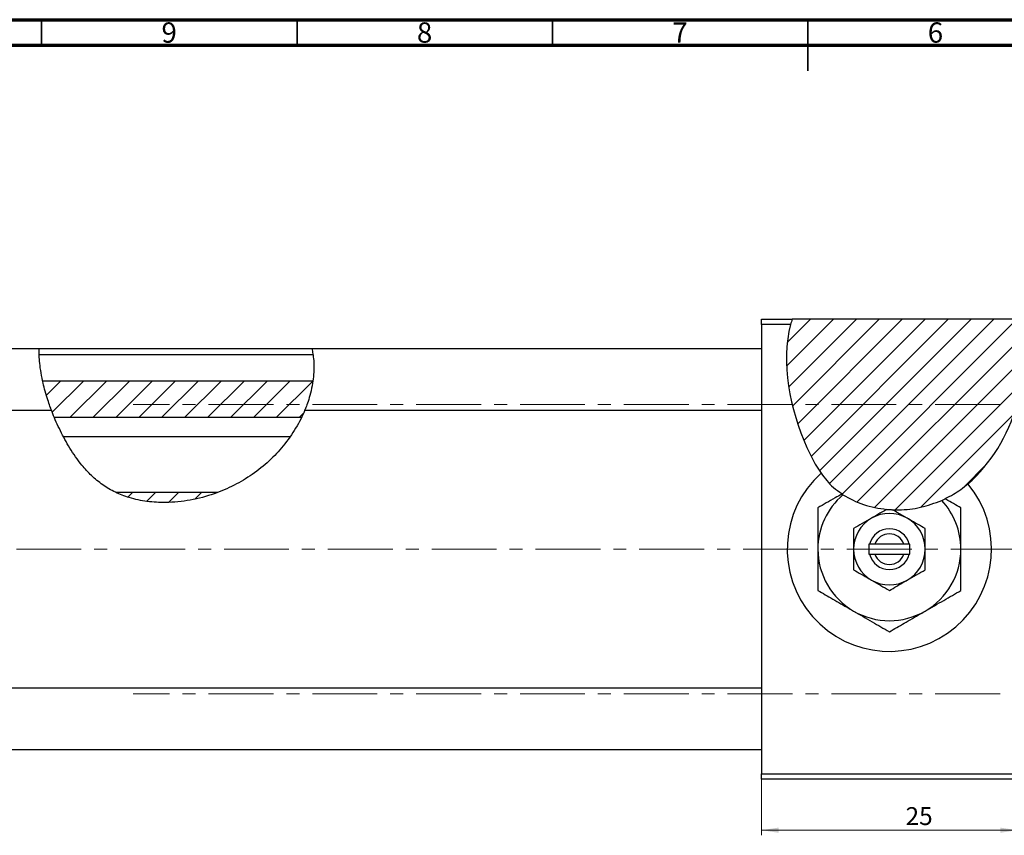
# Model space of a CAD drawing. Units: millimetres. Extents: x -235 to 633, y -74 to 415.
# Drawn here: x 148 to 340, y 255 to 415 of the extents above; entities that cross this region are included whole.
import ezdxf

# ---------------------------------------------------------------- set-up
doc = ezdxf.new("R2010")
doc.units = ezdxf.units.MM
doc.linetypes.add('CENTERX2', pattern=[20.32, 12.7, -2.54, 2.54, -2.54])
doc.styles.add('SLDTEXTSTYLE0', font='TXT', dxfattribs={"width": 0.75})
doc.dimstyles.new('SLDDIMSTYLE0', dxfattribs={"dimtxt": 3.5, "dimasz": 3.302, "dimexe": 0, "dimexo": 0.0625, "dimgap": 0.875, "dimtad": 1, "dimdec": 0, "dimlfac": 0.5, "dimrnd": 1e-09, "dimzin": 12, "dimdsep": 46, "dimtxsty": 'SLDTEXTSTYLE0', "dimsah": 1, "dimcen": 0.09, "dimadec": 0, "dimazin": 3, "dimtfac": 1, "dimtofl": 0, "dimtmove": 0, "dimatfit": 3, "dimfxl": 1, "dimfrac": 2, "dimtolj": 1, "dimtzin": 12, "dimarcsym": 0})

# ---------------------------------------------------------------- blocks, each defined once
blk = doc.blocks.new('_D')
at = {"color": 7, "linetype": 'Continuous', "lineweight": 0}
for p, q in [((292.94, 266.38), (292.94, 255.38)), ((342.94, 266.38), (342.94, 255.38)), ((292.94, 256.38), (342.94, 256.38))]:
    blk.add_line(p, q, dxfattribs=at)
at = {"color": 7, "linetype": 'Continuous', "lineweight": 18}
for points in [[(292.94, 256.38), (296.24, 255.87), (296.24, 256.89)], [(342.94, 256.38), (339.64, 256.89), (339.64, 255.87)]]:
    blk.add_solid(points, dxfattribs=at)
at = {"color": 7, "linetype": 'Continuous', "lineweight": 18, "insert": (321.11, 260.89), "char_height": 3.5, "attachment_point": 1, "style": 'SLDTEXTSTYLE0'}
blk.add_mtext('25', dxfattribs=at)

msp = doc.modelspace()

# ---------------------------------------------------------------- hatches: boundary and pattern name
at = {"linetype": 'Continuous', "lineweight": 18}
h = msp.add_hatch(dxfattribs=at)
h.set_pattern_fill('ANSI31', style=0)
edge = h.paths.add_edge_path(flags=0)
edge.add_line((342.94, 356.38), (298.91, 356.38))
edge.add_spline(control_points=[(298.91, 356.38), (296.43, 348.8), (299.08, 335.07), (308.62, 318.94), (330.42, 316.98), (340.6, 331.82), (342.94, 339.67)], knot_values=[0.048735, 0.048735, 0.048735, 0.048735, 0.216142, 0.285102, 0.435161, 0.57833, 0.57833, 0.57833, 0.57833], weights=[1, 1, 1, 1, 1, 1, 1], degree=3, periodic=0)
edge.add_line((342.94, 339.67), (342.94, 356.38))
h = msp.add_hatch(dxfattribs=at)
h.set_pattern_fill('ANSI31', style=0)
edge = h.paths.add_edge_path(flags=0)
edge.add_spline(control_points=[(202.85, 337.13), (203.99, 339.46), (204.77, 341.89), (205.11, 344.29)], knot_values=[0.889382, 0.889382, 0.889382, 0.889382, 0.937288, 0.937288, 0.937288, 0.937288], weights=[1, 1, 1, 1], degree=3, periodic=0)
edge.add_line((205.11, 344.29), (152.2, 344.29))
edge.add_spline(control_points=[(152.2, 344.29), (152.72, 341.88), (153.52, 339.45), (154.5, 337.13)], knot_values=[0.445149, 0.445149, 0.445149, 0.445149, 0.491196, 0.491196, 0.491196, 0.491196], weights=[1, 1, 1, 1], degree=3, periodic=0)
edge.add_line((154.5, 337.13), (202.85, 337.13))
h = msp.add_hatch(dxfattribs=at)
h.set_pattern_fill('ANSI31', style=0)
edge = h.paths.add_edge_path(flags=0)
edge.add_line((186.42, 322.47), (166.54, 322.47))
edge.add_spline(control_points=[(166.54, 322.47), (172.25, 319.77), (179.65, 319.93), (186.42, 322.47)], knot_values=[0.620211, 0.620211, 0.620211, 0.620211, 0.752985, 0.752985, 0.752985, 0.752985], weights=[1, 1, 1, 1], degree=3, periodic=0)

# ---------------------------------------------------------------- linework, layer by layer
at = {"color": 7, "linetype": 'Continuous', "lineweight": 70}
for p, q in [((15, 415), (589, 415)), ((20, 410), (584, 410))]:
    msp.add_line(p, q, dxfattribs=at)
at = {"color": 7, "linetype": 'Continuous', "lineweight": 35}
for p, q in [((152, 410), (152, 415)), ((202, 410), (202, 415)), ((252, 410), (252, 415)), ((302, 415), (302, 405)), ((302, 410), (302, 415))]:
    msp.add_line(p, q, dxfattribs=at)
at = {"color": 7, "linetype": 'Continuous', "lineweight": 25}
for p, q in [((292.94, 356.38), (298.91, 356.38)), ((292.94, 355.38), (292.94, 356.38)), ((292.94, 355.38), (292.94, 267.38)), ((298.61, 355.38), (292.94, 355.38)), ((342.94, 356.38), (298.91, 356.38)), ((151.5, 350.58), (32.94, 350.58)), ((204.91, 350.58), (151.5, 350.58)), ((205.12, 349.38), (151.52, 349.38)), ((292.94, 350.58), (204.91, 350.58)), ((205.11, 344.29), (152.2, 344.29)), ((32.94, 338.58), (153.89, 338.58)), ((203.53, 338.58), (292.94, 338.58)), ((202.85, 337.13), (154.5, 337.13)), ((200.55, 333.38), (156.31, 333.38)), ((186.42, 322.47), (166.54, 322.47)), ((308.63, 322.17), (308.85, 322.03)), ((328.19, 320.92), (328.87, 321.24)), ((313.94, 312.38), (313.94, 310.38)), ((314.06, 312.38), (313.94, 312.38)), ((315.11, 312.38), (314.06, 312.38)), ((320.77, 312.38), (315.11, 312.38)), ((321.81, 312.38), (320.77, 312.38)), ((321.94, 312.38), (321.81, 312.38)), ((321.94, 310.38), (321.94, 312.38)), ((313.94, 310.38), (314.06, 310.38)), ((314.06, 310.38), (315.11, 310.38)), ((315.11, 310.38), (320.77, 310.38)), ((320.77, 310.38), (321.81, 310.38)), ((321.81, 310.38), (321.94, 310.38)), ((292.94, 284.18), (32.94, 284.18)), ((32.94, 272.18), (292.94, 272.18)), ((292.94, 267.38), (342.94, 267.38)), ((292.94, 266.38), (292.94, 267.38)), ((342.94, 266.38), (292.94, 266.38))]:
    msp.add_line(p, q, dxfattribs=at)
at = {"color": 7, "linetype": 'CENTERX2', "lineweight": 18}
for p, q in [((359.94, 339.68), (169.94, 339.68)), ((65.79, 311.38), (345.27, 311.38)), ((359.94, 283.08), (169.94, 283.08))]:
    msp.add_line(p, q, dxfattribs=at)
at = {"color": 7, "linetype": 'Continuous', "lineweight": 25}
for radius, start, end in [(20, 131.9877, 39.7699), (14, 130.4971, 180), (14, 0, 42.9371), (7, 60, 120), (7, 120, 180), (7, 0, 60), (4, 14.4775, 165.5225), (3, 19.4712, 160.5288), (14, 180, 240), (7, 180, 240), (4, 194.4775, 345.5225), (3, 199.4712, 340.5288), (7, 300, 0), (14, 300, 0), (7, 240, 300), (14, 240, 300)]:
    msp.add_arc((317.94, 311.38), radius, start, end, dxfattribs=at)
for points, knots in [([(298.61, 355.38), (296.6, 347.96), (298.91, 336.49), (303.49, 327.77), (304.56, 326.25)], [0.0560068, 0.0560068, 0.0560068, 0.0560068, 0.2161419, 0.2551296, 0.2551296, 0.2551296, 0.2551296]), ([(152.29, 343.87), (152.15, 344.54), (151.86, 345.89), (151.61, 347.79), (151.51, 349.34), (151.5, 350.28), (151.5, 350.69), (151.5, 350.57), (151.5, 350.57)], [0, 0, 0, 0, 0.200995, 0.40219, 0.599109, 0.795261, 0.993199, 1, 1, 1, 1]), ([(204.91, 350.52), (204.91, 350.54), (204.88, 350.64), (205, 350.15), (205.19, 349.1), (205.33, 347.48), (205.29, 345.65), (205.12, 344.43), (205.05, 343.87)], [0, 0, 0, 0, 0.046246, 0.240911, 0.437237, 0.637816, 0.834723, 1, 1, 1, 1]), ([(153.89, 338.65), (153.89, 338.65), (153.89, 338.64), (153.63, 339.33), (153.21, 340.54), (152.72, 342.13), (152.42, 343.33), (152.29, 343.87)], [0, 0, 0, 0, 0.142124, 0.355287, 0.575582, 0.808833, 1, 1, 1, 1]), ([(205.05, 343.87), (204.92, 343.2), (204.66, 341.86), (204.13, 340.19), (203.7, 339.05), (203.49, 338.53), (203.52, 338.62), (203.53, 338.64)], [0, 0, 0, 0, 0.235475, 0.470647, 0.711824, 0.945097, 1, 1, 1, 1]), ([(203.5, 338.58), (203.49, 338.55), (203.12, 337.47), (201.79, 335.05), (199.51, 331.68), (196.6, 328.59), (193.34, 325.97), (189.7, 323.82), (185.63, 322.07), (181.12, 320.86), (176.68, 320.4), (172.65, 320.63), (169.34, 321.32), (166.41, 322.45), (163.9, 323.91), (161.72, 325.74), (159.51, 328.16), (157.44, 331.17), (155.61, 334.59), (154.45, 337.11), (154.02, 338.35), (153.94, 338.58)], [0, 0, 0, 0, 0.002272, 0.071983, 0.141663, 0.203584, 0.26553, 0.325734, 0.385962, 0.45497, 0.523929, 0.57495, 0.625908, 0.667356, 0.708767, 0.750123, 0.791529, 0.854982, 0.918535, 0.984943, 1, 1, 1, 1]), ([(304.56, 326.25), (305.31, 325.26), (306.47, 323.71), (308.08, 322.64), (308.65, 322.25)], [0, 0, 0, 0, 0.640478, 1, 1, 1, 1]), ([(328.87, 321.32), (329.41, 321.57), (331.01, 322.32), (332.39, 323.43), (333.31, 324.18)], [0, 0, 0, 0, 0.336776, 1, 1, 1, 1]), ([(308.63, 322.17), (308.18, 321.91), (306.56, 320.98), (305.04, 320.1), (303.94, 319.46)], [0, 0, 0, 0, 0.274069, 1, 1, 1, 1]), ([(308.85, 322.03), (310.16, 321.3), (312.85, 319.82), (315.88, 319.39), (317.43, 319.17)], [0, 0, 0, 0, 0.490564, 1, 1, 1, 1]), ([(318.57, 319.1), (318.98, 319.09), (320.82, 319.05), (324.12, 319.4), (326.83, 320.41), (328.19, 320.92)], [0, 0, 0, 0, 0.123024, 0.559801, 1, 1, 1, 1]), ([(331.94, 319.46), (330.98, 320.02), (329.97, 320.6), (328.92, 321.21), (328.87, 321.24)], [0, 0, 0, 0, 0.9518275, 1, 1, 1, 1]), ([(303.94, 319.46), (303.94, 318.95), (303.94, 317.6), (303.94, 315.29), (303.94, 313.07), (303.94, 311.75), (303.94, 311.38)], [0, 0, 0, 0, 0.201619, 0.531707, 0.869761, 1, 1, 1, 1]), ([(317.43, 319.17), (317.11, 318.99), (316.3, 318.52), (315.27, 317.93), (314.58, 317.53), (314.44, 317.44)], [0, 0, 0, 0, 0.329172, 0.857639, 1, 1, 1, 1]), ([(317.43, 319.17), (317.71, 319.15), (318.09, 319.12), (318.47, 319.1), (318.57, 319.1)], [0, 0, 0, 0, 0.734172, 1, 1, 1, 1]), ([(321.44, 317.44), (320.82, 317.8), (319.83, 318.37), (318.92, 318.9), (318.57, 319.1)], [0, 0, 0, 0, 0.623744, 1, 1, 1, 1]), ([(331.94, 311.38), (331.94, 312.92), (331.94, 315.74), (331.94, 318.3), (331.94, 319.46)], [0, 0, 0, 0, 0.544477, 1, 1, 1, 1]), ([(314.44, 317.44), (313.82, 317.09), (312.6, 316.38), (311.49, 315.74), (310.94, 315.42)], [0, 0, 0, 0, 0.50399, 1, 1, 1, 1]), ([(324.94, 315.42), (324.46, 315.7), (323.48, 316.26), (322.27, 316.96), (321.58, 317.36), (321.44, 317.44)], [0, 0, 0, 0, 0.432379, 0.879541, 1, 1, 1, 1]), ([(310.94, 315.42), (310.94, 315.22), (310.94, 314.17), (310.94, 312.8), (310.94, 311.62), (310.94, 311.38)], [0, 0, 0, 0, 0.160263, 0.830149, 1, 1, 1, 1]), ([(324.94, 311.38), (324.94, 312.1), (324.94, 313.51), (324.94, 314.79), (324.94, 315.42)], [0, 0, 0, 0, 0.508862, 1, 1, 1, 1]), ([(303.94, 311.38), (303.94, 309.85), (303.94, 307.02), (303.94, 304.46), (303.94, 303.3)], [0, 0, 0, 0, 0.544477, 1, 1, 1, 1]), ([(310.94, 311.38), (310.94, 310.66), (310.94, 309.25), (310.94, 307.97), (310.94, 307.34)], [0, 0, 0, 0, 0.508862, 1, 1, 1, 1]), ([(324.94, 307.34), (324.94, 307.54), (324.94, 308.59), (324.94, 309.96), (324.94, 311.14), (324.94, 311.38)], [0, 0, 0, 0, 0.160263, 0.830149, 1, 1, 1, 1]), ([(331.94, 303.3), (331.94, 303.81), (331.94, 305.16), (331.94, 307.47), (331.94, 309.7), (331.94, 311.01), (331.94, 311.38)], [0, 0, 0, 0, 0.201619, 0.531707, 0.869761, 1, 1, 1, 1]), ([(310.94, 307.34), (311.42, 307.06), (312.39, 306.5), (313.6, 305.8), (314.29, 305.4), (314.44, 305.32)], [0, 0, 0, 0, 0.432379, 0.879541, 1, 1, 1, 1]), ([(321.44, 305.32), (322.05, 305.67), (323.27, 306.38), (324.39, 307.02), (324.94, 307.34)], [0, 0, 0, 0, 0.50399, 1, 1, 1, 1]), ([(314.44, 305.32), (315.05, 304.96), (316.27, 304.26), (317.39, 303.62), (317.94, 303.3)], [0, 0, 0, 0, 0.50399, 1, 1, 1, 1]), ([(317.94, 303.3), (318.42, 303.57), (319.39, 304.14), (320.6, 304.84), (321.29, 305.23), (321.44, 305.32)], [0, 0, 0, 0, 0.432379, 0.879541, 1, 1, 1, 1]), ([(303.94, 303.3), (304.9, 302.74), (306.85, 301.62), (309.26, 300.22), (310.64, 299.43), (310.94, 299.26)], [0, 0, 0, 0, 0.432384, 0.879551, 1, 1, 1, 1]), ([(324.94, 299.26), (326.17, 299.97), (328.61, 301.38), (330.83, 302.66), (331.94, 303.3)], [0, 0, 0, 0, 0.503998, 1, 1, 1, 1]), ([(310.94, 299.26), (312.17, 298.55), (314.61, 297.13), (316.83, 295.85), (317.94, 295.22)], [0, 0, 0, 0, 0.503998, 1, 1, 1, 1]), ([(317.94, 295.22), (318.9, 295.77), (320.85, 296.89), (323.26, 298.29), (324.64, 299.09), (324.94, 299.26)], [0, 0, 0, 0, 0.432384, 0.879551, 1, 1, 1, 1])]:
    msp.add_open_spline(points, degree=3, knots=knots, dxfattribs=at)
for points in [[(298.91, 356.38), (298.8, 356.05), (298.7, 355.72), (298.61, 355.38)], [(333.31, 324.18), (337.81, 327.99), (341.15, 333.65), (342.94, 339.67)]]:
    msp.add_open_spline(points, degree=3, dxfattribs=at)

# ---------------------------------------------------------------- texts
at = {"color": 7, "linetype": 'Continuous', "lineweight": 0, "char_height": 3.97, "attachment_point": 2, "style": 'SLDTEXTSTYLE0'}
for s, insert in [('9', (176.96, 414.47)), ('8', (226.96, 414.47)), ('7', (276.96, 414.47)), ('6', (326.96, 414.47))]:
    msp.add_mtext(s, dxfattribs=dict(at, insert=insert))

# ---------------------------------------------------------------- dimensions: what is measured, and where the dimension line sits
at = {"color": 7, "linetype": 'Continuous', "lineweight": 18}
dim = msp.add_linear_dim(base=(342.94, 256.38), p1=(292.94, 267.38), p2=(342.94, 267.38), dimstyle='SLDDIMSTYLE0', dxfattribs=at)
dim.commit()
dim.dimension.update_dxf_attribs({"geometry": '_D', "text_midpoint": (323.7, 256.38), "dimtype": 160})

doc.saveas('drawing.dxf')
